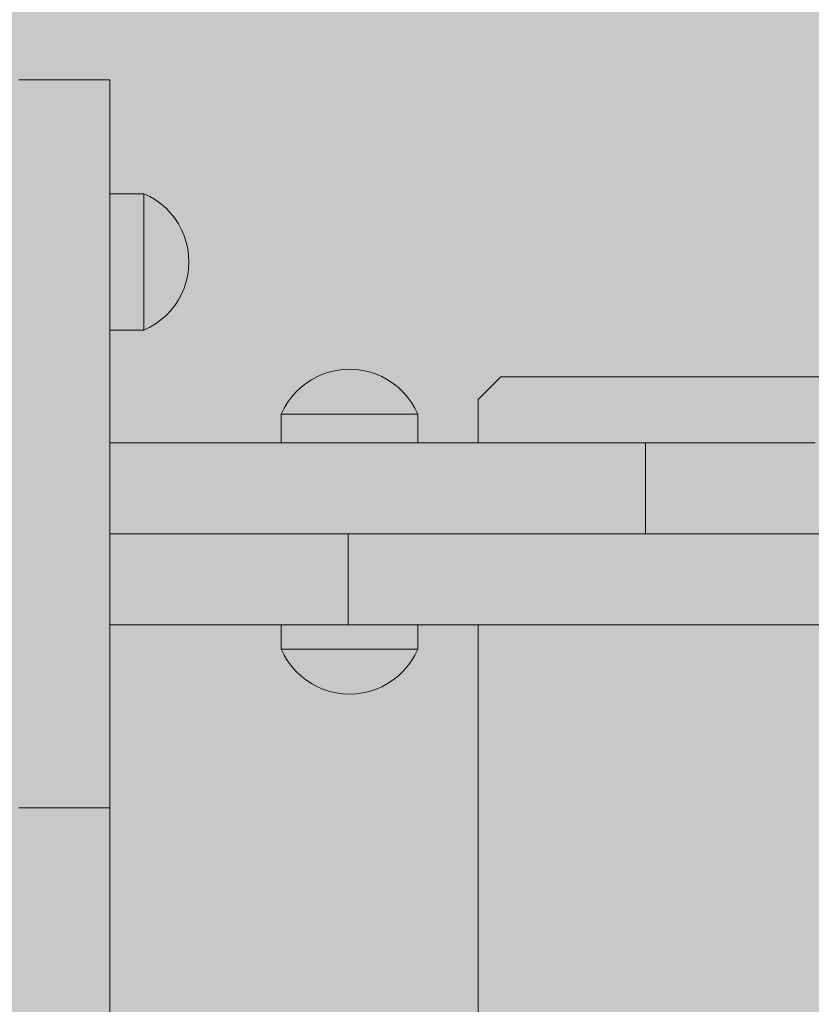
# Model space of a CAD drawing. Units: inches. Extents: x 514 to 662, y 349 to 504.
# Drawn here: x 578 to 579, y 451 to 452 of the extents above; entities that cross this region are included whole.
import ezdxf

# ---------------------------------------------------------------- set-up
doc = ezdxf.new("R2010")
doc.units = ezdxf.units.IN
doc.header["$MEASUREMENT"] = 0
doc.layers.add('_U+0421_U+043B_U+043E_U+0439 1', color=7, linetype='Continuous')

# ---------------------------------------------------------------- blocks, each defined once
blk = doc.blocks.new('block 576')
at = {"layer": '_U+0421_U+043B_U+043E_U+0439 1', "color": 250, "lineweight": 5, "true_color": 0x231f20}
for points in [[(578.0922, 451.3793), (578.3442, 451.3793)], [(578.0922, 451.3793), (578.3442, 451.3793)], [(578.0922, 451.3793), (578.3442, 451.3793)], [(578.0922, 451.3793), (578.3442, 451.3793)], [(578.0922, 451.3793), (578.3442, 451.3793)], [(578.0922, 451.3793), (578.3442, 451.3793)], [(578.0922, 451.3793), (578.3442, 451.3793)], [(578.0922, 451.3793), (578.3442, 451.3793)], [(578.1395, 451.3793), (578.0922, 451.3793)], [(578.225, 451.3793), (578.1395, 451.3793)], [(578.3057, 451.3793), (578.225, 451.3793)], [(578.2543, 451.3793), (578.2863, 451.3793)], [(578.2863, 451.3793), (578.2888, 451.3793)], [(578.3816, 451.3793), (578.3057, 451.3793)], [(578.4526, 451.3793), (578.3816, 451.3793)], [(578.4862, 451.3793), (578.4526, 451.3793)], [(578.5185, 451.3793), (578.4862, 451.3793)], [(578.5496, 451.3793), (578.5185, 451.3793)], [(578.5449, 451.3793), (578.5493, 451.3793)], [(578.5449, 451.3793), (578.8796, 451.3793)], [(578.5449, 451.3793), (578.8796, 451.3793)], [(578.5449, 451.3793), (578.8796, 451.3793)], [(578.5449, 451.3793), (578.8796, 451.3793)], [(578.5449, 451.3793), (578.8796, 451.3793)], [(578.5449, 451.3793), (578.8796, 451.3793)], [(578.5449, 451.3793), (578.8796, 451.3793)], [(578.5449, 451.3793), (578.8796, 451.3793)], [(578.5493, 451.3793), (578.5949, 451.3793)], [(578.5793, 451.3793), (578.5496, 451.3793)], [(578.6078, 451.3793), (578.5793, 451.3793)], [(578.5949, 451.3793), (578.6334, 451.3793)], [(578.6349, 451.3793), (578.6078, 451.3793)], [(578.6607, 451.3793), (578.6349, 451.3793)], [(578.6851, 451.3793), (578.6607, 451.3793)], [(578.7081, 451.3793), (578.6851, 451.3793)], [(578.7297, 451.3793), (578.7081, 451.3793)], [(578.75, 451.3793), (578.7297, 451.3793)], [(578.7688, 451.3793), (578.75, 451.3793)], [(578.7863, 451.3793), (578.7688, 451.3793)], [(578.8022, 451.3793), (578.7863, 451.3793)], [(578.8167, 451.3793), (578.8022, 451.3793)], [(578.8298, 451.3793), (578.8167, 451.3793)], [(578.8414, 451.3793), (578.8298, 451.3793)], [(578.8514, 451.3793), (578.8414, 451.3793)], [(578.86, 451.3793), (578.8514, 451.3793)], [(578.8637, 451.3793), (578.86, 451.3793)], [(578.867, 451.3793), (578.8637, 451.3793)], [(578.87, 451.3793), (578.867, 451.3793)], [(578.8725, 451.3793), (578.87, 451.3793)], [(578.8747, 451.3793), (578.8725, 451.3793)], [(578.8765, 451.3793), (578.8747, 451.3793)], [(578.8778, 451.3793), (578.8765, 451.3793)], [(578.8788, 451.3793), (578.8778, 451.3793)], [(578.8794, 451.3793), (578.8788, 451.3793)], [(578.8796, 451.3793), (578.8794, 451.3793)], [(578.8802, 451.3792), (578.8796, 451.3793)], [(578.8796, 451.3792), (578.8796, 451.3793)], [(578.8796, 451.3792), (578.8796, 451.3793)], [(578.8796, 451.2454), (578.8796, 451.3792)], [(578.8796, 451.2454), (578.8796, 451.3792)], [(578.9294, 451.3792), (578.8801, 451.3792)], [(578.8819, 451.3792), (578.8802, 451.3792)], [(578.8847, 451.3792), (578.8819, 451.3792)], [(578.8885, 451.3792), (578.8847, 451.3792)], [(578.8934, 451.3792), (578.8885, 451.3792)], [(578.8993, 451.3792), (578.8934, 451.3792)], [(578.9062, 451.3792), (578.8993, 451.3792)], [(578.914, 451.3792), (578.9062, 451.3792)], [(578.9228, 451.3792), (578.914, 451.3792)], [(578.9324, 451.3792), (578.9228, 451.3792)], [(578.9388, 451.3792), (578.9294, 451.3792)], [(578.9429, 451.3792), (578.9324, 451.3792)], [(578.9484, 451.3792), (578.9388, 451.3792)], [(578.9543, 451.3792), (578.9429, 451.3792)], [(578.9583, 451.3792), (578.9484, 451.3792)], [(578.9665, 451.3792), (578.9543, 451.3792)], [(579.0181, 451.3792), (578.9583, 451.3792)], [(578.9795, 451.3792), (578.9665, 451.3792)], [(578.9932, 451.3792), (578.9795, 451.3792)], [(579.0077, 451.3792), (578.9932, 451.3792)], [(579.0229, 451.3792), (579.0077, 451.3792)], [(579.0282, 451.3792), (579.0181, 451.3792)], [(579.0387, 451.3792), (579.0229, 451.3792)], [(579.0384, 451.3792), (579.0282, 451.3792)], [(579.0488, 451.3793), (579.0384, 451.3792)], [(579.0553, 451.3792), (579.0387, 451.3792)], [(579.1075, 451.3793), (579.0488, 451.3793)], [(579.0724, 451.3792), (579.0553, 451.3792)], [(579.0901, 451.3792), (579.0724, 451.3792)], [(579.1084, 451.3792), (579.0901, 451.3792)], [(579.1181, 451.3793), (579.1075, 451.3793)], [(579.1273, 451.3792), (579.1084, 451.3792)], [(579.1289, 451.3793), (579.1181, 451.3793)], [(578.0922, 451.2454), (578.9228, 451.2454)], [(578.0922, 451.2454), (578.8796, 451.2454)], [(578.0922, 451.2454), (578.8796, 451.2454)], [(578.0922, 451.2454), (578.8796, 451.2454)], [(578.1395, 451.2454), (578.0922, 451.2454)], [(578.225, 451.2454), (578.1395, 451.2454)], [(578.3057, 451.2454), (578.225, 451.2454)], [(578.3816, 451.2454), (578.3057, 451.2454)], [(578.4526, 451.2454), (578.3816, 451.2454)], [(578.4862, 451.2454), (578.4526, 451.2454)], [(578.5185, 451.2454), (578.4862, 451.2454)], [(578.5496, 451.2454), (578.5185, 451.2454)], [(578.5793, 451.2454), (578.5496, 451.2454)], [(578.6078, 451.2454), (578.5793, 451.2454)], [(578.6349, 451.2454), (578.6078, 451.2454)], [(578.6607, 451.2454), (578.6349, 451.2454)], [(578.6851, 451.2454), (578.6607, 451.2454)], [(578.7081, 451.2454), (578.6851, 451.2454)], [(578.7297, 451.2454), (578.7081, 451.2454)], [(578.75, 451.2454), (578.7297, 451.2454)], [(578.7688, 451.2454), (578.75, 451.2454)], [(578.7863, 451.2454), (578.7688, 451.2454)], [(578.8022, 451.2454), (578.7863, 451.2454)], [(578.8167, 451.2454), (578.8022, 451.2454)], [(578.8298, 451.2454), (578.8167, 451.2454)], [(578.8414, 451.2454), (578.8298, 451.2454)], [(578.8514, 451.2454), (578.8414, 451.2454)], [(578.86, 451.2454), (578.8514, 451.2454)], [(578.8637, 451.2454), (578.86, 451.2454)], [(578.867, 451.2454), (578.8637, 451.2454)], [(578.87, 451.2454), (578.867, 451.2454)], [(578.8725, 451.2454), (578.87, 451.2454)], [(578.8747, 451.2454), (578.8725, 451.2454)], [(578.8765, 451.2454), (578.8747, 451.2454)], [(578.8778, 451.2454), (578.8765, 451.2454)], [(578.8788, 451.2454), (578.8778, 451.2454)], [(578.8794, 451.2454), (578.8788, 451.2454)], [(578.8796, 451.2454), (578.8794, 451.2454)], [(578.8802, 451.2454), (578.8796, 451.2454)], [(578.8819, 451.2454), (578.8802, 451.2454)], [(578.8847, 451.2454), (578.8819, 451.2454)], [(578.8885, 451.2454), (578.8847, 451.2454)], [(578.8934, 451.2454), (578.8885, 451.2454)], [(578.8993, 451.2454), (578.8934, 451.2454)], [(578.9062, 451.2454), (578.8993, 451.2454)], [(578.914, 451.2454), (578.9062, 451.2454)], [(578.9228, 451.2454), (578.914, 451.2454)], [(578.9324, 451.2454), (578.9228, 451.2454)], [(578.9429, 451.2454), (578.9324, 451.2454)], [(578.9543, 451.2454), (578.9429, 451.2454)], [(578.9665, 451.2454), (578.9543, 451.2454)], [(578.9795, 451.2454), (578.9665, 451.2454)], [(578.9932, 451.2454), (578.9795, 451.2454)], [(579.0077, 451.2454), (578.9932, 451.2454)], [(579.0229, 451.2454), (579.0077, 451.2454)], [(579.0387, 451.2454), (579.0229, 451.2454)], [(579.0553, 451.2454), (579.0387, 451.2454)], [(579.0724, 451.2454), (579.0553, 451.2454)], [(579.0901, 451.2454), (579.0724, 451.2454)], [(579.1084, 451.2454), (579.0901, 451.2454)], [(579.1273, 451.2454), (579.1084, 451.2454)]]:
    blk.add_lwpolyline(points, dxfattribs=at)
blk = doc.blocks.new('block 578')
at = {"layer": '_U+0421_U+043B_U+043E_U+0439 1', "color": 250, "lineweight": 5, "true_color": 0x231f20}
for points in [[(578.6669, 451.4762), (578.6334, 451.4428)], [(579.9381, 451.4762), (578.6669, 451.4762)], [(578.6334, 451.3793), (578.6334, 451.4428)], [(578.6334, 447.3546), (578.6334, 451.1115)]]:
    blk.add_lwpolyline(points, dxfattribs=at)
blk = doc.blocks.new('block 594')
at = {"layer": '_U+0421_U+043B_U+043E_U+0439 1', "color": 250, "lineweight": 5, "true_color": 0x231f20}
for points in [[(578.0922, 451.2453), (578.9228, 451.2454)], [(578.0925, 451.2453), (578.0922, 451.2453)], [(578.0922, 451.2453), (578.5033, 451.2453)], [(578.1055, 451.2453), (578.0925, 451.2453)], [(578.1192, 451.2453), (578.1055, 451.2453)], [(578.1055, 451.2453), (578.5011, 451.2453)], [(578.1337, 451.2453), (578.1192, 451.2453)], [(578.1489, 451.2453), (578.1337, 451.2453)], [(578.1474, 451.2453), (578.1505, 451.2453)], [(578.1647, 451.2453), (578.1489, 451.2453)], [(578.1812, 451.2453), (578.1647, 451.2453)], [(578.1647, 451.2453), (578.4995, 451.2453)], [(578.1787, 451.2453), (578.4715, 451.2453)], [(578.1803, 451.2453), (578.4682, 451.2453)], [(578.1984, 451.2453), (578.1812, 451.2453)], [(578.1812, 451.2453), (578.3546, 451.2453)], [(578.1812, 451.2453), (578.2532, 451.2453)], [(578.2161, 451.2453), (578.1984, 451.2453)], [(578.2344, 451.2453), (578.2161, 451.2453)], [(578.2532, 451.2453), (578.2344, 451.2453)], [(578.2726, 451.2453), (578.2532, 451.2453)], [(578.2924, 451.2453), (578.2726, 451.2453)], [(578.3127, 451.2453), (578.2924, 451.2453)], [(578.3335, 451.2453), (578.3127, 451.2453)], [(578.3546, 451.2453), (578.3335, 451.2453)], [(578.3761, 451.2453), (578.3546, 451.2453)], [(578.398, 451.2453), (578.3761, 451.2453)], [(578.4201, 451.2453), (578.398, 451.2453)], [(578.4426, 451.2453), (578.4201, 451.2453)], [(578.4426, 451.2453), (578.4426, 451.1115)], [(578.4426, 451.2453), (578.6731, 451.2453)], [(578.4426, 451.2453), (578.7467, 451.2453)], [(578.4426, 451.2453), (578.4997, 451.2453)], [(578.4426, 451.2453), (578.4426, 451.1115)], [(578.5087, 451.2453), (578.4426, 451.2453)], [(578.4999, 451.2453), (579.6538, 451.2454)], [(578.5696, 451.2453), (578.5087, 451.2453)], [(578.5784, 451.2453), (578.5696, 451.2453)], [(578.6466, 451.2453), (578.5696, 451.2453)], [(578.5787, 451.2453), (578.5786, 451.2453)], [(578.6451, 451.2453), (578.5787, 451.2453)], [(578.6255, 451.2453), (578.5789, 451.2453)], [(578.6419, 451.2453), (578.5841, 451.2453)], [(578.645, 451.2453), (578.6255, 451.2453)], [(578.6451, 451.2453), (578.6451, 451.2453)], [(578.6771, 451.2453), (578.6452, 451.2453)], [(578.7083, 451.2453), (578.6771, 451.2453)], [(578.8851, 451.2453), (578.6771, 451.2453)], [(578.6935, 451.2453), (578.9151, 451.2453)], [(578.7085, 451.2453), (578.7084, 451.2453)], [(578.7247, 451.2453), (578.7087, 451.2453)], [(578.7689, 451.2453), (578.7247, 451.2453)], [(578.81, 451.2453), (578.7247, 451.2453)], [(578.8486, 451.2453), (578.7247, 451.2453)], [(578.7474, 451.2453), (580.046, 451.2453)], [(578.81, 451.2453), (578.7689, 451.2453)], [(578.8129, 451.2453), (578.7766, 451.2453)], [(578.8486, 451.2453), (578.81, 451.2453)], [(578.8662, 451.2453), (578.8486, 451.2453)], [(578.8668, 451.2453), (578.8665, 451.2453)], [(578.8851, 451.2453), (578.8671, 451.2453)], [(578.9037, 451.2453), (578.8851, 451.2453)], [(579.3178, 451.2453), (578.9034, 451.2453)], [(579.3025, 451.2453), (578.9037, 451.2453)], [(579.3025, 451.2453), (578.9037, 451.2453)], [(578.9044, 451.2453), (578.9041, 451.2453)], [(579.2773, 451.2453), (578.9043, 451.2453)], [(578.9199, 451.2453), (578.9047, 451.2453)], [(578.9863, 451.2453), (578.9138, 451.2453)], [(578.9863, 451.2453), (578.9153, 451.2453)], [(578.9158, 451.2453), (579.9533, 451.2453)], [(578.9863, 451.2453), (578.9199, 451.2453)], [(578.9863, 451.2453), (578.9199, 451.2453)], [(578.9228, 451.2454), (578.9324, 451.2454)], [(578.9324, 451.2454), (578.9429, 451.2454)], [(578.9429, 451.2454), (578.9543, 451.2454)], [(578.9543, 451.2454), (578.9665, 451.2454)], [(578.9665, 451.2454), (578.9795, 451.2454)], [(578.9795, 451.2454), (578.9932, 451.2454)], [(579.1195, 451.2453), (578.9863, 451.2453)], [(578.9932, 451.2454), (579.0077, 451.2454)], [(579.0077, 451.2454), (579.0229, 451.2454)], [(579.0229, 451.2454), (579.0387, 451.2454)], [(579.0387, 451.2454), (579.0553, 451.2454)], [(579.0553, 451.2454), (579.0724, 451.2454)], [(579.0724, 451.2454), (579.0901, 451.2453)], [(579.0901, 451.2453), (579.0905, 451.2453)], [(579.1935, 451.2453), (579.1195, 451.2453)], [(578.0922, 451.1115), (578.3442, 451.1115)], [(578.0922, 451.1115), (578.3442, 451.1115)], [(578.0922, 451.1115), (578.2726, 451.1115)], [(578.0922, 451.1115), (578.1984, 451.1115)], [(578.0922, 451.1115), (578.1812, 451.1115)], [(578.0922, 451.1115), (578.1489, 451.1115)], [(578.0922, 451.1115), (578.1337, 451.1115)], [(578.0922, 451.1115), (578.1192, 451.1115)], [(578.0925, 451.1115), (578.0922, 451.1115)], [(578.1055, 451.1115), (578.0925, 451.1115)], [(578.0925, 451.1115), (578.1474, 451.1115)], [(578.1192, 451.1115), (578.1055, 451.1115)], [(578.1192, 451.1115), (578.1283, 451.1115)], [(578.1337, 451.1115), (578.1192, 451.1115)], [(578.1489, 451.1115), (578.1337, 451.1115)], [(578.1647, 451.1115), (578.1489, 451.1115)], [(578.1489, 451.1115), (578.1803, 451.1115)], [(578.1505, 451.1115), (578.1787, 451.1115)], [(578.1812, 451.1115), (578.1647, 451.1115)], [(578.1812, 451.1115), (578.1898, 451.1115)], [(578.1984, 451.1115), (578.1812, 451.1115)], [(578.1903, 451.1115), (578.1939, 451.1115)], [(578.2161, 451.1115), (578.1984, 451.1115)], [(578.2344, 451.1115), (578.2161, 451.1115)], [(578.2532, 451.1115), (578.2344, 451.1115)], [(578.2726, 451.1115), (578.2532, 451.1115)], [(578.2726, 451.1115), (578.2924, 451.1115)], [(578.2924, 451.1115), (578.2726, 451.1115)], [(578.2924, 451.1115), (578.3127, 451.1115)], [(578.3127, 451.1115), (578.2924, 451.1115)], [(578.3127, 451.1115), (578.3335, 451.1115)], [(578.3335, 451.1115), (578.3127, 451.1115)], [(578.3335, 451.1115), (578.3421, 451.1115)], [(578.3546, 451.1115), (578.3335, 451.1115)], [(578.3761, 451.1115), (578.3546, 451.1115)], [(578.398, 451.1115), (578.3761, 451.1115)], [(578.4201, 451.1115), (578.398, 451.1115)], [(578.4426, 451.1115), (578.4201, 451.1115)], [(578.5087, 451.1115), (578.4426, 451.1115)], [(578.5841, 451.1115), (578.4426, 451.1115)], [(578.5787, 451.1115), (578.4426, 451.1115)], [(578.579, 451.1115), (578.4426, 451.1115)], [(578.5782, 451.1115), (578.4426, 451.1115)], [(578.5696, 451.1115), (578.5087, 451.1115)], [(578.5449, 451.1115), (578.5518, 451.1115)], [(578.5449, 451.1115), (578.5882, 451.1115)], [(578.5449, 451.1115), (578.5882, 451.1115)], [(578.5518, 451.1115), (578.5725, 451.1115)], [(578.6084, 451.1115), (578.5696, 451.1115)], [(578.5725, 451.1115), (578.5928, 451.1115)], [(578.5928, 451.1115), (578.6126, 451.1115)], [(578.6098, 451.1115), (578.6086, 451.1115)], [(578.6127, 451.1115), (578.6103, 451.1115)], [(578.6126, 451.1115), (578.632, 451.1115)], [(578.6163, 451.1115), (578.6135, 451.1115)], [(578.6255, 451.1115), (578.6175, 451.1115)], [(578.6288, 451.1115), (578.6255, 451.1115)], [(578.9199, 451.1115), (578.6255, 451.1115)], [(578.6305, 451.1115), (578.6293, 451.1115)], [(578.6319, 451.1115), (578.6308, 451.1115)], [(578.632, 451.1115), (578.6508, 451.1115)], [(578.6326, 451.1115), (578.6321, 451.1115)], [(578.6771, 451.1115), (578.6327, 451.1115)], [(578.7089, 451.1115), (578.6466, 451.1115)], [(578.6508, 451.1115), (578.6691, 451.1115)], [(578.6691, 451.1115), (578.6869, 451.1115)], [(578.7205, 451.1115), (578.6771, 451.1115)], [(578.6869, 451.1115), (578.704, 451.1115)], [(578.704, 451.1115), (578.7205, 451.1115)], [(578.7205, 451.1115), (578.7364, 451.1115)], [(578.7212, 451.1115), (578.7206, 451.1115)], [(578.7226, 451.1115), (578.7214, 451.1115)], [(578.7244, 451.1115), (578.723, 451.1115)], [(578.7689, 451.1115), (578.7247, 451.1115)], [(578.7364, 451.1115), (578.7515, 451.1115)], [(578.7515, 451.1115), (578.766, 451.1115)], [(578.766, 451.1115), (578.7798, 451.1115)], [(578.81, 451.1115), (578.7689, 451.1115)], [(578.7798, 451.1115), (578.7927, 451.1115)], [(578.7927, 451.1115), (578.8049, 451.1115)], [(578.8049, 451.1115), (578.8163, 451.1115)], [(578.8486, 451.1115), (578.81, 451.1115)], [(578.8163, 451.1115), (578.8268, 451.1115)], [(578.8268, 451.1115), (578.8365, 451.1115)], [(578.8365, 451.1115), (578.8453, 451.1115)], [(578.8453, 451.1115), (578.8531, 451.1115)], [(578.8495, 451.1115), (578.8486, 451.1115)], [(578.8664, 451.1115), (578.8497, 451.1115)], [(578.8531, 451.1115), (578.86, 451.1115)], [(578.9138, 451.1115), (578.8597, 451.1115)], [(578.86, 451.1115), (578.8659, 451.1115)], [(578.8659, 451.1115), (578.8707, 451.1115)], [(578.8851, 451.1115), (578.8674, 451.1115)], [(578.8707, 451.1115), (578.8746, 451.1115)], [(578.8746, 451.1115), (578.8774, 451.1115)], [(578.8774, 451.1115), (578.8791, 451.1115)], [(578.8791, 451.1115), (578.8796, 451.1115)], [(578.9034, 451.1115), (578.8851, 451.1115)], [(578.9199, 451.1115), (578.9045, 451.1115)], [(578.9863, 451.1115), (578.9199, 451.1115)], [(579.1195, 451.1115), (578.9863, 451.1115)], [(579.1935, 451.1115), (579.1195, 451.1115)]]:
    blk.add_lwpolyline(points, dxfattribs=at)
blk = doc.blocks.new('block 696')
at = {"layer": '_U+0421_U+043B_U+043E_U+0439 1', "color": 250, "lineweight": 5, "true_color": 0x231f20}
for points in [[(578.3442, 451.0759), (578.3442, 451.1115)], [(578.5449, 451.0759), (578.5449, 451.1115)], [(578.3442, 451.0759), (578.3454, 451.0759)], [(578.3484, 451.067), (578.3442, 451.0759)], [(578.3454, 451.0759), (578.3491, 451.0759)], [(578.3491, 451.0759), (578.3551, 451.0759)], [(578.3551, 451.0759), (578.3634, 451.0759)], [(578.3634, 451.0759), (578.3736, 451.0759)], [(578.3736, 451.0759), (578.3856, 451.0759)], [(578.3856, 451.0759), (578.399, 451.0759)], [(578.399, 451.0759), (578.4135, 451.0759)], [(578.4135, 451.0759), (578.4288, 451.0759)], [(578.4288, 451.0759), (578.4445, 451.0759)], [(578.4445, 451.0759), (578.4602, 451.0759)], [(578.4602, 451.0759), (578.4756, 451.0759)], [(578.4756, 451.0759), (578.4901, 451.0759)], [(578.4901, 451.0759), (578.5035, 451.0759)], [(578.5035, 451.0759), (578.5155, 451.0759)], [(578.5155, 451.0759), (578.5257, 451.0759)], [(578.5257, 451.0759), (578.534, 451.0759)], [(578.534, 451.0759), (578.54, 451.0759)], [(578.54, 451.0759), (578.5437, 451.0759)], [(578.5407, 451.067), (578.5449, 451.0759)], [(578.5449, 451.0759), (578.5437, 451.0759)], [(578.3535, 451.0586), (578.3484, 451.067)], [(578.3592, 451.0507), (578.3535, 451.0586)], [(578.5299, 451.0507), (578.5356, 451.0586)], [(578.5356, 451.0586), (578.5407, 451.067)], [(578.3657, 451.0433), (578.3592, 451.0507)], [(578.3727, 451.0366), (578.3657, 451.0433)], [(578.5164, 451.0366), (578.5234, 451.0433)], [(578.5234, 451.0433), (578.5299, 451.0507)], [(578.3804, 451.0305), (578.3727, 451.0366)], [(578.3886, 451.0251), (578.3804, 451.0305)], [(578.5005, 451.0251), (578.5087, 451.0305)], [(578.5087, 451.0305), (578.5164, 451.0366)], [(578.3972, 451.0204), (578.3886, 451.0251)], [(578.4062, 451.0166), (578.3972, 451.0204)], [(578.4155, 451.0136), (578.4062, 451.0166)], [(578.4251, 451.0114), (578.4155, 451.0136)], [(578.4348, 451.0101), (578.4251, 451.0114)], [(578.4543, 451.0101), (578.464, 451.0114)], [(578.464, 451.0114), (578.4736, 451.0136)], [(578.4736, 451.0136), (578.4829, 451.0166)], [(578.4829, 451.0166), (578.4919, 451.0204)], [(578.4919, 451.0204), (578.5005, 451.0251)], [(578.4445, 451.0096), (578.4348, 451.0101)], [(578.4445, 451.0096), (578.4543, 451.0101)]]:
    blk.add_lwpolyline(points, dxfattribs=at)
blk = doc.blocks.new('block 698')
at = {"layer": '_U+0421_U+043B_U+043E_U+0439 1', "color": 250, "lineweight": 5, "true_color": 0x231f20}
for points in [[(578.3972, 451.4766), (578.3886, 451.472)], [(578.4062, 451.4804), (578.3972, 451.4766)], [(578.4155, 451.4835), (578.4062, 451.4804)], [(578.4251, 451.4857), (578.4155, 451.4835)], [(578.4348, 451.487), (578.4251, 451.4857)], [(578.4445, 451.4874), (578.4348, 451.487)], [(578.4445, 451.4874), (578.4543, 451.487)], [(578.4543, 451.487), (578.464, 451.4857)], [(578.464, 451.4857), (578.4736, 451.4835)], [(578.4736, 451.4835), (578.4829, 451.4804)], [(578.4829, 451.4804), (578.4919, 451.4766)], [(578.4919, 451.4766), (578.5005, 451.472)], [(578.3727, 451.4605), (578.3657, 451.4537)], [(578.3804, 451.4666), (578.3727, 451.4605)], [(578.3886, 451.472), (578.3804, 451.4666)], [(578.5005, 451.472), (578.5087, 451.4666)], [(578.5087, 451.4666), (578.5163, 451.4605)], [(578.5163, 451.4605), (578.5234, 451.4537)], [(578.3592, 451.4463), (578.3535, 451.4384)], [(578.3657, 451.4537), (578.3592, 451.4463)], [(578.5234, 451.4537), (578.5299, 451.4463)], [(578.5299, 451.4463), (578.5356, 451.4384)], [(578.3535, 451.4384), (578.3484, 451.43)], [(578.5356, 451.4384), (578.5406, 451.43)], [(578.3484, 451.43), (578.3442, 451.4212)], [(578.3442, 451.4212), (578.3454, 451.4212)], [(578.3442, 451.4212), (578.3442, 451.3793)], [(578.3454, 451.4212), (578.3491, 451.4212)], [(578.3491, 451.4212), (578.3551, 451.4212)], [(578.3551, 451.4212), (578.3633, 451.4212)], [(578.3633, 451.4212), (578.3736, 451.4212)], [(578.3736, 451.4212), (578.3855, 451.4212)], [(578.3855, 451.4212), (578.399, 451.4212)], [(578.399, 451.4212), (578.4135, 451.4212)], [(578.4135, 451.4212), (578.4288, 451.4212)], [(578.4288, 451.4212), (578.4445, 451.4212)], [(578.4445, 451.4212), (578.4602, 451.4212)], [(578.4602, 451.4212), (578.4755, 451.4212)], [(578.4755, 451.4212), (578.4901, 451.4212)], [(578.4901, 451.4212), (578.5035, 451.4212)], [(578.5035, 451.4212), (578.5155, 451.4212)], [(578.5155, 451.4212), (578.5257, 451.4212)], [(578.5257, 451.4212), (578.534, 451.4212)], [(578.534, 451.4212), (578.54, 451.4212)], [(578.54, 451.4212), (578.5437, 451.4212)], [(578.5406, 451.43), (578.5449, 451.4212)], [(578.5449, 451.4212), (578.5437, 451.4212)], [(578.5449, 451.4212), (578.5449, 451.3793)]]:
    blk.add_lwpolyline(points, dxfattribs=at)
blk = doc.blocks.new('block 713')
at = {"layer": '_U+0421_U+043B_U+043E_U+0439 1', "color": 250, "lineweight": 5, "true_color": 0x231f20}
for points in [[(578.3442, 451.0759), (578.3442, 451.1115)], [(578.5449, 451.0759), (578.5449, 451.1115)], [(578.3442, 451.0759), (578.3454, 451.0759)], [(578.3484, 451.067), (578.3442, 451.0759)], [(578.3454, 451.0759), (578.3491, 451.0759)], [(578.3491, 451.0759), (578.3551, 451.0759)], [(578.3551, 451.0759), (578.3634, 451.0759)], [(578.3634, 451.0759), (578.3736, 451.0759)], [(578.3736, 451.0759), (578.3856, 451.0759)], [(578.3856, 451.0759), (578.399, 451.0759)], [(578.399, 451.0759), (578.4135, 451.0759)], [(578.4135, 451.0759), (578.4288, 451.0759)], [(578.4288, 451.0759), (578.4445, 451.0759)], [(578.4445, 451.0759), (578.4602, 451.0759)], [(578.4602, 451.0759), (578.4756, 451.0759)], [(578.4756, 451.0759), (578.4901, 451.0759)], [(578.4901, 451.0759), (578.5035, 451.0759)], [(578.5035, 451.0759), (578.5155, 451.0759)], [(578.5155, 451.0759), (578.5257, 451.0759)], [(578.5257, 451.0759), (578.534, 451.0759)], [(578.534, 451.0759), (578.54, 451.0759)], [(578.54, 451.0759), (578.5437, 451.0759)], [(578.5407, 451.067), (578.5449, 451.0759)], [(578.5449, 451.0759), (578.5437, 451.0759)], [(578.3535, 451.0586), (578.3484, 451.067)], [(578.3592, 451.0507), (578.3535, 451.0586)], [(578.5299, 451.0507), (578.5356, 451.0586)], [(578.5356, 451.0586), (578.5407, 451.067)], [(578.3657, 451.0433), (578.3592, 451.0507)], [(578.3727, 451.0366), (578.3657, 451.0433)], [(578.5164, 451.0366), (578.5234, 451.0433)], [(578.5234, 451.0433), (578.5299, 451.0507)], [(578.3804, 451.0305), (578.3727, 451.0366)], [(578.3886, 451.0251), (578.3804, 451.0305)], [(578.5005, 451.0251), (578.5087, 451.0305)], [(578.5087, 451.0305), (578.5164, 451.0366)], [(578.3972, 451.0204), (578.3886, 451.0251)], [(578.4062, 451.0166), (578.3972, 451.0204)], [(578.4155, 451.0136), (578.4062, 451.0166)], [(578.4251, 451.0114), (578.4155, 451.0136)], [(578.4348, 451.0101), (578.4251, 451.0114)], [(578.4543, 451.0101), (578.464, 451.0114)], [(578.464, 451.0114), (578.4736, 451.0136)], [(578.4736, 451.0136), (578.4829, 451.0166)], [(578.4829, 451.0166), (578.4919, 451.0204)], [(578.4919, 451.0204), (578.5005, 451.0251)], [(578.4445, 451.0096), (578.4348, 451.0101)], [(578.4445, 451.0096), (578.4543, 451.0101)]]:
    blk.add_lwpolyline(points, dxfattribs=at)
blk = doc.blocks.new('block 716')
at = {"layer": '_U+0421_U+043B_U+043E_U+0439 1', "color": 250, "lineweight": 5, "true_color": 0x231f20}
for points in [[(578.3972, 451.4766), (578.3886, 451.472)], [(578.4062, 451.4804), (578.3972, 451.4766)], [(578.4155, 451.4835), (578.4062, 451.4804)], [(578.4251, 451.4857), (578.4155, 451.4835)], [(578.4348, 451.487), (578.4251, 451.4857)], [(578.4445, 451.4874), (578.4348, 451.487)], [(578.4445, 451.4874), (578.4543, 451.487)], [(578.4543, 451.487), (578.464, 451.4857)], [(578.464, 451.4857), (578.4736, 451.4835)], [(578.4736, 451.4835), (578.4829, 451.4804)], [(578.4829, 451.4804), (578.4919, 451.4766)], [(578.4919, 451.4766), (578.5005, 451.472)], [(578.3727, 451.4605), (578.3657, 451.4537)], [(578.3804, 451.4666), (578.3727, 451.4605)], [(578.3886, 451.472), (578.3804, 451.4666)], [(578.5005, 451.472), (578.5087, 451.4666)], [(578.5087, 451.4666), (578.5163, 451.4605)], [(578.5163, 451.4605), (578.5234, 451.4537)], [(578.3592, 451.4463), (578.3535, 451.4384)], [(578.3657, 451.4537), (578.3592, 451.4463)], [(578.5234, 451.4537), (578.5299, 451.4463)], [(578.5299, 451.4463), (578.5356, 451.4384)], [(578.3535, 451.4384), (578.3484, 451.43)], [(578.5356, 451.4384), (578.5406, 451.43)], [(578.3484, 451.43), (578.3442, 451.4212)], [(578.3442, 451.4212), (578.3454, 451.4212)], [(578.3442, 451.4212), (578.3442, 451.3793)], [(578.3454, 451.4212), (578.3491, 451.4212)], [(578.3491, 451.4212), (578.3551, 451.4212)], [(578.3551, 451.4212), (578.3633, 451.4212)], [(578.3633, 451.4212), (578.3736, 451.4212)], [(578.3736, 451.4212), (578.3855, 451.4212)], [(578.3855, 451.4212), (578.399, 451.4212)], [(578.399, 451.4212), (578.4135, 451.4212)], [(578.4135, 451.4212), (578.4288, 451.4212)], [(578.4288, 451.4212), (578.4445, 451.4212)], [(578.4445, 451.4212), (578.4602, 451.4212)], [(578.4602, 451.4212), (578.4755, 451.4212)], [(578.4755, 451.4212), (578.4901, 451.4212)], [(578.4901, 451.4212), (578.5035, 451.4212)], [(578.5035, 451.4212), (578.5155, 451.4212)], [(578.5155, 451.4212), (578.5257, 451.4212)], [(578.5257, 451.4212), (578.534, 451.4212)], [(578.534, 451.4212), (578.54, 451.4212)], [(578.54, 451.4212), (578.5437, 451.4212)], [(578.5406, 451.43), (578.5449, 451.4212)], [(578.5449, 451.4212), (578.5437, 451.4212)], [(578.5449, 451.4212), (578.5449, 451.3793)]]:
    blk.add_lwpolyline(points, dxfattribs=at)
blk = doc.blocks.new('block 1058')
at = {"layer": '_U+0421_U+043B_U+043E_U+0439 1', "color": 250, "lineweight": 5, "true_color": 0x231f20}
for points in [[(578.1421, 451.7455), (578.0922, 451.7455)], [(578.1421, 451.7455), (578.1421, 451.7443)], [(578.151, 451.7413), (578.1421, 451.7455)], [(578.1421, 451.7406), (578.1421, 451.7443)], [(578.1421, 451.7346), (578.1421, 451.7406)], [(578.1594, 451.7363), (578.151, 451.7413)], [(578.1673, 451.7305), (578.1594, 451.7363)], [(578.1421, 451.7264), (578.1421, 451.7346)], [(578.1421, 451.7162), (578.1421, 451.7264)], [(578.1747, 451.7241), (578.1673, 451.7305)], [(578.1814, 451.717), (578.1747, 451.7241)], [(578.1421, 451.7042), (578.1421, 451.7162)], [(578.1875, 451.7093), (578.1814, 451.717)], [(578.1929, 451.7012), (578.1875, 451.7093)], [(578.1421, 451.6907), (578.1421, 451.7042)], [(578.1976, 451.6925), (578.1929, 451.7012)], [(578.2014, 451.6835), (578.1976, 451.6925)], [(578.1421, 451.6762), (578.1421, 451.6907)], [(578.2044, 451.6742), (578.2014, 451.6835)], [(578.1421, 451.6609), (578.1421, 451.6762)], [(578.2066, 451.6647), (578.2044, 451.6742)], [(578.2079, 451.655), (578.2066, 451.6647)], [(578.1421, 451.6452), (578.1421, 451.6609)], [(578.2084, 451.6452), (578.2079, 451.655)], [(578.1421, 451.6295), (578.1421, 451.6452)], [(578.2079, 451.6354), (578.2066, 451.6257)], [(578.2084, 451.6452), (578.2079, 451.6354)], [(578.1421, 451.6142), (578.1421, 451.6295)], [(578.2066, 451.6257), (578.2044, 451.6162)], [(578.1421, 451.5996), (578.1421, 451.6142)], [(578.2014, 451.6068), (578.1976, 451.5978)], [(578.2044, 451.6162), (578.2014, 451.6068)], [(578.1421, 451.5862), (578.1421, 451.5996)], [(578.1976, 451.5978), (578.1929, 451.5892)], [(578.1421, 451.5742), (578.1421, 451.5862)], [(578.1875, 451.581), (578.1814, 451.5734)], [(578.1929, 451.5892), (578.1875, 451.581)], [(578.1421, 451.564), (578.1421, 451.5742)], [(578.1421, 451.5558), (578.1421, 451.564)], [(578.1747, 451.5663), (578.1673, 451.5599)], [(578.1814, 451.5734), (578.1747, 451.5663)], [(578.1421, 451.5497), (578.1421, 451.5558)], [(578.1421, 451.5461), (578.1421, 451.5497)], [(578.151, 451.5491), (578.1421, 451.5448)], [(578.1594, 451.5541), (578.151, 451.5491)], [(578.1673, 451.5599), (578.1594, 451.5541)], [(578.1421, 451.5448), (578.0922, 451.5448)], [(578.1421, 451.5448), (578.1421, 451.5461)]]:
    blk.add_lwpolyline(points, dxfattribs=at)
blk = doc.blocks.new('block 1065')
at = {"layer": '_U+0421_U+043B_U+043E_U+0439 1', "color": 250, "lineweight": 5, "true_color": 0x231f20}
for points in [[(578.1421, 451.7455), (578.0922, 451.7455)], [(578.1421, 451.7455), (578.1421, 451.7443)], [(578.151, 451.7413), (578.1421, 451.7455)], [(578.1421, 451.7406), (578.1421, 451.7443)], [(578.1421, 451.7346), (578.1421, 451.7406)], [(578.1594, 451.7363), (578.151, 451.7413)], [(578.1673, 451.7305), (578.1594, 451.7363)], [(578.1421, 451.7264), (578.1421, 451.7346)], [(578.1421, 451.7162), (578.1421, 451.7264)], [(578.1747, 451.7241), (578.1673, 451.7305)], [(578.1814, 451.717), (578.1747, 451.7241)], [(578.1421, 451.7042), (578.1421, 451.7162)], [(578.1875, 451.7093), (578.1814, 451.717)], [(578.1929, 451.7012), (578.1875, 451.7093)], [(578.1421, 451.6907), (578.1421, 451.7042)], [(578.1976, 451.6925), (578.1929, 451.7012)], [(578.2014, 451.6835), (578.1976, 451.6925)], [(578.1421, 451.6762), (578.1421, 451.6907)], [(578.2044, 451.6742), (578.2014, 451.6835)], [(578.1421, 451.6609), (578.1421, 451.6762)], [(578.2066, 451.6647), (578.2044, 451.6742)], [(578.2079, 451.655), (578.2066, 451.6647)], [(578.1421, 451.6452), (578.1421, 451.6609)], [(578.2084, 451.6452), (578.2079, 451.655)], [(578.1421, 451.6295), (578.1421, 451.6452)], [(578.2079, 451.6354), (578.2066, 451.6257)], [(578.2084, 451.6452), (578.2079, 451.6354)], [(578.1421, 451.6142), (578.1421, 451.6295)], [(578.2066, 451.6257), (578.2044, 451.6162)], [(578.1421, 451.5996), (578.1421, 451.6142)], [(578.2014, 451.6068), (578.1976, 451.5978)], [(578.2044, 451.6162), (578.2014, 451.6068)], [(578.1421, 451.5862), (578.1421, 451.5996)], [(578.1976, 451.5978), (578.1929, 451.5892)], [(578.1421, 451.5742), (578.1421, 451.5862)], [(578.1875, 451.581), (578.1814, 451.5734)], [(578.1929, 451.5892), (578.1875, 451.581)], [(578.1421, 451.564), (578.1421, 451.5742)], [(578.1421, 451.5558), (578.1421, 451.564)], [(578.1747, 451.5663), (578.1673, 451.5599)], [(578.1814, 451.5734), (578.1747, 451.5663)], [(578.1421, 451.5497), (578.1421, 451.5558)], [(578.1421, 451.5461), (578.1421, 451.5497)], [(578.151, 451.5491), (578.1421, 451.5448)], [(578.1594, 451.5541), (578.151, 451.5491)], [(578.1673, 451.5599), (578.1594, 451.5541)], [(578.1421, 451.5448), (578.0922, 451.5448)], [(578.1421, 451.5448), (578.1421, 451.5461)]]:
    blk.add_lwpolyline(points, dxfattribs=at)
blk = doc.blocks.new('block 1078')
at = {"layer": '_U+0421_U+043B_U+043E_U+0439 1', "color": 250, "lineweight": 5, "true_color": 0x231f20}
for points in [[(578.0922, 451.9128), (577.9584, 451.9128)], [(578.0922, 451.9128), (578.0922, 451.9021)], [(578.0922, 451.8678), (578.0922, 451.9021)], [(578.0922, 451.8338), (578.0922, 451.8678)], [(578.0922, 451.8001), (578.0922, 451.8338)], [(578.0922, 451.7667), (578.0922, 451.8001)], [(578.0922, 451.7336), (578.0922, 451.7667)], [(578.0922, 451.7009), (578.0922, 451.7336)], [(578.0922, 451.6685), (578.0922, 451.7009)], [(578.0922, 451.6364), (578.0922, 451.6685)], [(578.0922, 451.6048), (578.0922, 451.6364)], [(578.0922, 451.5735), (578.0922, 451.6048)], [(578.0922, 451.5427), (578.0922, 451.5735)], [(578.0922, 451.5123), (578.0922, 451.5427)], [(578.0922, 451.4824), (578.0922, 451.5123)], [(578.0922, 451.4529), (578.0922, 451.4824)], [(578.0922, 451.4239), (578.0922, 451.4529)], [(578.0922, 451.3954), (578.0922, 451.4239)], [(578.0922, 451.3675), (578.0922, 451.3954)], [(578.0922, 451.34), (578.0922, 451.3675)], [(578.0922, 451.3131), (578.0922, 451.34)], [(578.0922, 451.2868), (578.0922, 451.3131)], [(578.0922, 451.2611), (578.0922, 451.2868)], [(578.0922, 451.2359), (578.0922, 451.2611)], [(578.0922, 451.2114), (578.0922, 451.2359)], [(578.0922, 451.1875), (578.0922, 451.2114)], [(578.0922, 451.1643), (578.0922, 451.1875)], [(578.0922, 451.1417), (578.0922, 451.1643)], [(578.0922, 451.1198), (578.0922, 451.1417)], [(578.0922, 451.0987), (578.0922, 451.1198)], [(578.0922, 451.0782), (578.0922, 451.0987)], [(578.0922, 451.0584), (578.0922, 451.0782)], [(578.0922, 451.0395), (578.0922, 451.0584)], [(578.0922, 451.0212), (578.0922, 451.0395)], [(578.0922, 451.0038), (578.0922, 451.0212)], [(578.0922, 450.9871), (578.0922, 451.0038)], [(578.0922, 450.9713), (578.0922, 450.9871)], [(578.0922, 450.9563), (578.0922, 450.9713)], [(578.0922, 450.9422), (578.0922, 450.9563)], [(578.0922, 450.9289), (578.0922, 450.9422)], [(578.0922, 450.9165), (578.0922, 450.9289)], [(578.0922, 450.905), (578.0922, 450.9165)], [(578.0922, 450.8944), (578.0922, 450.905)], [(578.0922, 450.8847), (578.0922, 450.8944)], [(578.0922, 450.876), (578.0922, 450.8847)], [(578.0922, 450.8682), (578.0922, 450.876)], [(578.0922, 450.8615), (578.0922, 450.8682)], [(578.0922, 450.8557), (578.0922, 450.8615)], [(578.0922, 450.8509), (578.0922, 450.8557)], [(578.0922, 450.8423), (577.9584, 450.8423)], [(578.0922, 450.8472), (578.0922, 450.8509)], [(578.0922, 450.8445), (578.0922, 450.8472)], [(578.0922, 450.8429), (578.0922, 450.8445)], [(578.0922, 450.8423), (578.0922, 450.8429)], [(578.0922, 449.7737), (578.0922, 450.8423)]]:
    blk.add_lwpolyline(points, dxfattribs=at)
blk = doc.blocks.new('block 509')
at = {"layer": '_U+0421_U+043B_U+043E_U+0439 1'}
for name in ['block 1078', 'block 1058', 'block 1065', 'block 698', 'block 716', 'block 578', 'block 576', 'block 594', 'block 696', 'block 713']:
    blk.add_blockref(name, (0, 0), dxfattribs=at)

msp = doc.modelspace()

# ---------------------------------------------------------------- hatches: boundary and pattern name
at = {"layer": '_U+0421_U+043B_U+043E_U+0439 1', "true_color": 0xfadaac}
h = msp.add_hatch(color=41, dxfattribs=at)
h.dxf.hatch_style = 2
edge = h.paths.add_edge_path()
edge.add_spline(control_points=[(606.0867, 405.8333), (606.0867, 405.8333), (522.802, 405.8333), (522.802, 405.8333), (518.1863, 405.8333), (514.4444, 409.5752), (514.4444, 414.1909), (514.4444, 414.1909), (514.4444, 467.4756), (514.4444, 467.4756), (514.4444, 472.0915), (518.1863, 475.8333), (522.8022, 475.8333), (522.8022, 475.8333), (606.0867, 475.8333), (606.0867, 475.8333), (610.7026, 475.8333), (614.4444, 472.0915), (614.4444, 467.4756), (614.4444, 467.4756), (614.4444, 414.1911), (614.4444, 414.1911), (614.4444, 409.5752), (610.7025, 405.8333), (606.0867, 405.8333)], knot_values=[0, 0, 0, 0, 1, 1, 1, 2, 2, 2, 3, 3, 3, 4, 4, 4, 5, 5, 5, 6, 6, 6, 7, 7, 7, 8, 8, 8, 8], degree=3, periodic=1)

# ---------------------------------------------------------------- linework, layer by layer
at = {"layer": '_U+0421_U+043B_U+043E_U+0439 1', "color": 250, "lineweight": 9, "true_color": 0x231f20}
msp.add_open_spline([(606.0867, 405.8333), (606.0867, 405.8333), (522.802, 405.8333), (522.802, 405.8333), (518.1863, 405.8333), (514.4444, 409.5752), (514.4444, 414.1909), (514.4444, 414.1909), (514.4444, 467.4756), (514.4444, 467.4756), (514.4444, 472.0915), (518.1863, 475.8333), (522.8022, 475.8333), (522.8022, 475.8333), (606.0867, 475.8333), (606.0867, 475.8333), (610.7026, 475.8333), (614.4444, 472.0915), (614.4444, 467.4756), (614.4444, 467.4756), (614.4444, 414.1911), (614.4444, 414.1911), (614.4444, 409.5752), (610.7025, 405.8333), (606.0867, 405.8333)], degree=3, knots=[0, 0, 0, 0, 1, 1, 1, 2, 2, 2, 3, 3, 3, 4, 4, 4, 5, 5, 5, 6, 6, 6, 7, 7, 7, 8, 8, 8, 8], dxfattribs=at)

# ---------------------------------------------------------------- block references
at = {"layer": '_U+0421_U+043B_U+043E_U+0439 1'}
msp.add_blockref('block 509', (0, 0), dxfattribs=at)

doc.saveas('drawing.dxf')
